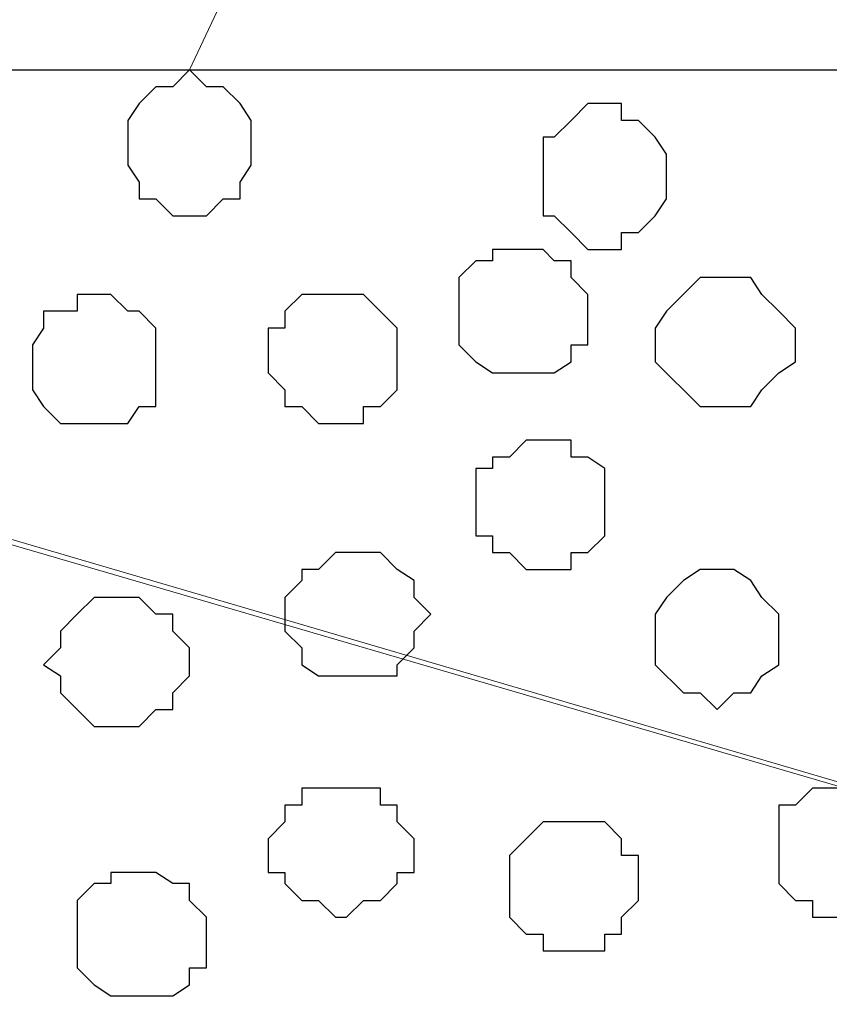
# Model space of a CAD drawing. Units: centimetres. Extents: x -8.8 to 8.5, y -11.7 to 13.4.
# Drawn here: x 0.1 to 0.4, y 3.1 to 3.5 of the extents above; entities that cross this region are included whole.
import ezdxf

# ---------------------------------------------------------------- set-up
doc = ezdxf.new("R2010")
doc.units = ezdxf.units.CM
doc.header["$MEASUREMENT"] = 0
doc.layers.add('Layer 1', color=7, linetype='Continuous')

msp = doc.modelspace()

# ---------------------------------------------------------------- linework, layer by layer
msp.add_line((-0.62724, 3.48333), (0.80151, 3.48333))
at = {"layer": 'Layer 1', "lineweight": 9}
msp.add_open_spline([(0.16228, 3.48333), (0.16228, 3.48333), (1.44498, 6.20536), (1.44498, 6.20536)], degree=3, dxfattribs=at)
for points, knots in [([(-0.42192, 3.45793), (-0.42192, 3.45793), (0.60254, 3.15736), (0.60254, 3.15736), (0.60254, 3.15736), (0.60254, 3.15736), (0.61948, 3.15101), (0.61948, 3.15101), (0.61948, 3.15101), (0.61948, 3.15101), (0.63853, 3.15101), (0.63853, 3.15101), (0.63853, 3.15101), (0.63853, 3.15101), (0.65546, 3.15736), (0.65546, 3.15736), (0.65546, 3.15736), (0.65546, 3.15736), (0.66816, 3.17006), (0.66816, 3.17006), (0.66816, 3.17006), (0.66816, 3.17006), (0.69779, 3.19334), (0.69779, 3.19334), (0.69779, 3.19334), (0.69779, 3.19334), (0.71684, 3.22933), (0.71684, 3.22933), (0.71684, 3.22933), (0.71684, 3.22933), (0.73378, 3.27166), (0.73378, 3.27166), (0.73378, 3.27166), (0.73378, 3.27166), (0.74648, 3.32034), (0.74648, 3.32034), (0.74648, 3.32034), (0.74648, 3.32034), (0.75918, 3.37326), (0.75918, 3.37326), (0.75918, 3.37326), (0.75918, 3.37326), (0.75918, 3.42829), (0.75918, 3.42829), (0.75918, 3.42829), (0.75918, 3.42829), (0.76553, 3.43464), (0.76553, 3.43464), (0.76553, 3.43464), (0.76553, 3.43464), (0.76553, 3.45793), (0.76553, 3.45793), (0.76553, 3.45793), (0.76553, 3.45793), (0.76976, 3.46428), (0.76976, 3.46428), (0.76976, 3.46428), (0.76976, 3.46428), (0.76976, 3.47063), (0.76976, 3.47063), (0.76976, 3.47063), (0.76976, 3.47063), (0.76553, 3.47698), (0.76553, 3.47698), (0.76553, 3.47698), (0.76553, 3.47698), (0.76553, 3.48333), (0.76553, 3.48333), (0.76553, 3.48333), (0.76553, 3.48333), (-0.33726, 3.48333), (-0.33726, 3.48333), (-0.33726, 3.48333), (-0.33726, 3.48333), (-0.42192, 3.45793), (-0.42192, 3.45793)], [0, 0, 0, 0, 0.052632, 0.052632, 0.052632, 0.052632, 0.105263, 0.105263, 0.105263, 0.105263, 0.157895, 0.157895, 0.157895, 0.157895, 0.210526, 0.210526, 0.210526, 0.210526, 0.263158, 0.263158, 0.263158, 0.263158, 0.315789, 0.315789, 0.315789, 0.315789, 0.368421, 0.368421, 0.368421, 0.368421, 0.421053, 0.421053, 0.421053, 0.421053, 0.473684, 0.473684, 0.473684, 0.473684, 0.526316, 0.526316, 0.526316, 0.526316, 0.578947, 0.578947, 0.578947, 0.578947, 0.631579, 0.631579, 0.631579, 0.631579, 0.684211, 0.684211, 0.684211, 0.684211, 0.736842, 0.736842, 0.736842, 0.736842, 0.789474, 0.789474, 0.789474, 0.789474, 0.842105, 0.842105, 0.842105, 0.842105, 0.894737, 0.894737, 0.894737, 0.894737, 0.947368, 0.947368, 0.947368, 0.947368, 1, 1, 1, 1]), ([(0.61948, 3.15101), (0.61948, 3.15101), (-0.40922, 2.85044), (-0.40922, 2.85044), (-0.40922, 2.85044), (-0.40922, 2.85044), (-0.42827, 2.84409), (-0.42827, 2.84409), (-0.42827, 2.84409), (-0.42827, 2.84409), (-0.44521, 2.85044), (-0.44521, 2.85044), (-0.44521, 2.85044), (-0.44521, 2.85044), (-0.45791, 2.85679), (-0.45791, 2.85679), (-0.45791, 2.85679), (-0.45791, 2.85679), (-0.47696, 2.86314), (-0.47696, 2.86314), (-0.47696, 2.86314), (-0.47696, 2.86314), (-0.50024, 2.89278), (-0.50024, 2.89278), (-0.50024, 2.89278), (-0.50024, 2.89278), (-0.52352, 2.93511), (-0.52352, 2.93511), (-0.52352, 2.93511), (-0.52352, 2.93511), (-0.54257, 2.97744), (-0.54257, 2.97744), (-0.54257, 2.97744), (-0.54257, 2.97744), (-0.55527, 3.03671), (-0.55527, 3.03671), (-0.55527, 3.03671), (-0.55527, 3.03671), (-0.56162, 3.09174), (-0.56162, 3.09174), (-0.56162, 3.09174), (-0.56162, 3.09174), (-0.56586, 3.15101), (-0.56586, 3.15101), (-0.56586, 3.15101), (-0.56586, 3.15101), (-0.56162, 3.21663), (-0.56162, 3.21663), (-0.56162, 3.21663), (-0.56162, 3.21663), (-0.55527, 3.27166), (-0.55527, 3.27166), (-0.55527, 3.27166), (-0.55527, 3.27166), (-0.54257, 3.32669), (-0.54257, 3.32669), (-0.54257, 3.32669), (-0.54257, 3.32669), (-0.52352, 3.37326), (-0.52352, 3.37326), (-0.52352, 3.37326), (-0.52352, 3.37326), (-0.50024, 3.41559), (-0.50024, 3.41559), (-0.50024, 3.41559), (-0.50024, 3.41559), (-0.47696, 3.44099), (-0.47696, 3.44099), (-0.47696, 3.44099), (-0.47696, 3.44099), (-0.45791, 3.45158), (-0.45791, 3.45158), (-0.45791, 3.45158), (-0.45791, 3.45158), (-0.44521, 3.45158), (-0.44521, 3.45158), (-0.44521, 3.45158), (-0.44521, 3.45158), (-0.42827, 3.45793), (-0.42827, 3.45793), (-0.42827, 3.45793), (-0.42827, 3.45793), (-0.40922, 3.45158), (-0.40922, 3.45158), (-0.40922, 3.45158), (-0.40922, 3.45158), (0.61948, 3.15101), (0.61948, 3.15101)], [0, 0, 0, 0, 0.045455, 0.045455, 0.045455, 0.045455, 0.090909, 0.090909, 0.090909, 0.090909, 0.136364, 0.136364, 0.136364, 0.136364, 0.181818, 0.181818, 0.181818, 0.181818, 0.227273, 0.227273, 0.227273, 0.227273, 0.272727, 0.272727, 0.272727, 0.272727, 0.318182, 0.318182, 0.318182, 0.318182, 0.363636, 0.363636, 0.363636, 0.363636, 0.409091, 0.409091, 0.409091, 0.409091, 0.454545, 0.454545, 0.454545, 0.454545, 0.5, 0.5, 0.5, 0.5, 0.545455, 0.545455, 0.545455, 0.545455, 0.590909, 0.590909, 0.590909, 0.590909, 0.636364, 0.636364, 0.636364, 0.636364, 0.681818, 0.681818, 0.681818, 0.681818, 0.727273, 0.727273, 0.727273, 0.727273, 0.772727, 0.772727, 0.772727, 0.772727, 0.818182, 0.818182, 0.818182, 0.818182, 0.863636, 0.863636, 0.863636, 0.863636, 0.909091, 0.909091, 0.909091, 0.909091, 0.954545, 0.954545, 0.954545, 0.954545, 1, 1, 1, 1]), ([(-0.42192, 2.84409), (-0.42192, 2.84409), (0.60254, 2.54353), (0.60254, 2.54353), (0.60254, 2.54353), (0.60254, 2.54353), (0.62583, 2.53718), (0.62583, 2.53718), (0.62583, 2.53718), (0.62583, 2.53718), (0.64488, 2.54353), (0.64488, 2.54353), (0.64488, 2.54353), (0.64488, 2.54353), (0.65546, 2.54988), (0.65546, 2.54988), (0.65546, 2.54988), (0.65546, 2.54988), (0.67451, 2.55411), (0.67451, 2.55411), (0.67451, 2.55411), (0.67451, 2.55411), (0.69779, 2.58586), (0.69779, 2.58586), (0.69779, 2.58586), (0.69779, 2.58586), (0.72319, 2.62184), (0.72319, 2.62184), (0.72319, 2.62184), (0.72319, 2.62184), (0.74013, 2.66841), (0.74013, 2.66841), (0.74013, 2.66841), (0.74013, 2.66841), (0.75283, 2.72344), (0.75283, 2.72344), (0.75283, 2.72344), (0.75283, 2.72344), (0.75918, 2.78483), (0.75918, 2.78483), (0.75918, 2.78483), (0.75918, 2.78483), (0.75918, 2.90971), (0.75918, 2.90971), (0.75918, 2.90971), (0.75918, 2.90971), (0.75283, 2.96474), (0.75283, 2.96474), (0.75283, 2.96474), (0.75283, 2.96474), (0.74013, 3.01978), (0.74013, 3.01978), (0.74013, 3.01978), (0.74013, 3.01978), (0.72319, 3.06634), (0.72319, 3.06634), (0.72319, 3.06634), (0.72319, 3.06634), (0.69779, 3.10233), (0.69779, 3.10233), (0.69779, 3.10233), (0.69779, 3.10233), (0.67451, 3.13408), (0.67451, 3.13408), (0.67451, 3.13408), (0.67451, 3.13408), (0.65546, 3.13831), (0.65546, 3.13831), (0.65546, 3.13831), (0.65546, 3.13831), (0.64488, 3.14466), (0.64488, 3.14466), (0.64488, 3.14466), (0.64488, 3.14466), (0.62583, 3.15101), (0.62583, 3.15101), (0.62583, 3.15101), (0.62583, 3.15101), (0.60254, 3.14466), (0.60254, 3.14466), (0.60254, 3.14466), (0.60254, 3.14466), (-0.42192, 2.84409), (-0.42192, 2.84409)], [0, 0, 0, 0, 0.047619, 0.047619, 0.047619, 0.047619, 0.095238, 0.095238, 0.095238, 0.095238, 0.142857, 0.142857, 0.142857, 0.142857, 0.190476, 0.190476, 0.190476, 0.190476, 0.238095, 0.238095, 0.238095, 0.238095, 0.285714, 0.285714, 0.285714, 0.285714, 0.333333, 0.333333, 0.333333, 0.333333, 0.380952, 0.380952, 0.380952, 0.380952, 0.428571, 0.428571, 0.428571, 0.428571, 0.47619, 0.47619, 0.47619, 0.47619, 0.52381, 0.52381, 0.52381, 0.52381, 0.571429, 0.571429, 0.571429, 0.571429, 0.619048, 0.619048, 0.619048, 0.619048, 0.666667, 0.666667, 0.666667, 0.666667, 0.714286, 0.714286, 0.714286, 0.714286, 0.761905, 0.761905, 0.761905, 0.761905, 0.809524, 0.809524, 0.809524, 0.809524, 0.857143, 0.857143, 0.857143, 0.857143, 0.904762, 0.904762, 0.904762, 0.904762, 0.952381, 0.952381, 0.952381, 0.952381, 1, 1, 1, 1])]:
    msp.add_open_spline(points, degree=3, knots=knots, dxfattribs=at)
at = {"layer": 'Layer 1', "color": 253}
for points, knots in [([(0.18556, 3.45158), (0.18556, 3.45158), (0.18556, 3.44734), (0.18556, 3.44734), (0.18556, 3.44734), (0.18556, 3.44734), (0.18133, 3.44099), (0.18133, 3.44099), (0.18133, 3.44099), (0.18133, 3.44099), (0.18133, 3.43464), (0.18133, 3.43464), (0.18133, 3.43464), (0.18133, 3.43464), (0.17498, 3.43464), (0.17498, 3.43464), (0.17498, 3.43464), (0.17498, 3.43464), (0.16863, 3.42829), (0.16863, 3.42829), (0.16863, 3.42829), (0.16863, 3.42829), (0.15593, 3.42829), (0.15593, 3.42829), (0.15593, 3.42829), (0.15593, 3.42829), (0.14958, 3.43464), (0.14958, 3.43464), (0.14958, 3.43464), (0.14958, 3.43464), (0.14323, 3.43464), (0.14323, 3.43464), (0.14323, 3.43464), (0.14323, 3.43464), (0.14323, 3.44099), (0.14323, 3.44099), (0.14323, 3.44099), (0.14323, 3.44099), (0.13899, 3.44734), (0.13899, 3.44734), (0.13899, 3.44734), (0.13899, 3.44734), (0.13899, 3.46428), (0.13899, 3.46428), (0.13899, 3.46428), (0.13899, 3.46428), (0.14323, 3.47063), (0.14323, 3.47063), (0.14323, 3.47063), (0.14323, 3.47063), (0.14958, 3.47698), (0.14958, 3.47698), (0.14958, 3.47698), (0.14958, 3.47698), (0.15593, 3.47698), (0.15593, 3.47698), (0.15593, 3.47698), (0.15593, 3.47698), (0.16228, 3.48333), (0.16228, 3.48333), (0.16228, 3.48333), (0.16228, 3.48333), (0.16863, 3.47698), (0.16863, 3.47698), (0.16863, 3.47698), (0.16863, 3.47698), (0.17498, 3.47698), (0.17498, 3.47698), (0.17498, 3.47698), (0.17498, 3.47698), (0.18133, 3.47063), (0.18133, 3.47063), (0.18133, 3.47063), (0.18133, 3.47063), (0.18556, 3.46428), (0.18556, 3.46428), (0.18556, 3.46428), (0.18556, 3.46428), (0.18556, 3.45158), (0.18556, 3.45158)], [0, 0, 0, 0, 0.05, 0.05, 0.05, 0.05, 0.1, 0.1, 0.1, 0.1, 0.15, 0.15, 0.15, 0.15, 0.2, 0.2, 0.2, 0.2, 0.25, 0.25, 0.25, 0.25, 0.3, 0.3, 0.3, 0.3, 0.35, 0.35, 0.35, 0.35, 0.4, 0.4, 0.4, 0.4, 0.45, 0.45, 0.45, 0.45, 0.5, 0.5, 0.5, 0.5, 0.55, 0.55, 0.55, 0.55, 0.6, 0.6, 0.6, 0.6, 0.65, 0.65, 0.65, 0.65, 0.7, 0.7, 0.7, 0.7, 0.75, 0.75, 0.75, 0.75, 0.8, 0.8, 0.8, 0.8, 0.85, 0.85, 0.85, 0.85, 0.9, 0.9, 0.9, 0.9, 0.95, 0.95, 0.95, 0.95, 1, 1, 1, 1]), ([(0.34219, 3.44734), (0.34219, 3.44734), (0.34219, 3.43464), (0.34219, 3.43464), (0.34219, 3.43464), (0.34219, 3.43464), (0.33796, 3.42829), (0.33796, 3.42829), (0.33796, 3.42829), (0.33796, 3.42829), (0.33161, 3.42194), (0.33161, 3.42194), (0.33161, 3.42194), (0.33161, 3.42194), (0.32526, 3.42194), (0.32526, 3.42194), (0.32526, 3.42194), (0.32526, 3.42194), (0.32526, 3.41559), (0.32526, 3.41559), (0.32526, 3.41559), (0.32526, 3.41559), (0.31256, 3.41559), (0.31256, 3.41559), (0.31256, 3.41559), (0.31256, 3.41559), (0.30621, 3.42194), (0.30621, 3.42194), (0.30621, 3.42194), (0.30621, 3.42194), (0.29986, 3.42829), (0.29986, 3.42829), (0.29986, 3.42829), (0.29986, 3.42829), (0.29563, 3.42829), (0.29563, 3.42829), (0.29563, 3.42829), (0.29563, 3.42829), (0.29563, 3.45793), (0.29563, 3.45793), (0.29563, 3.45793), (0.29563, 3.45793), (0.29986, 3.45793), (0.29986, 3.45793), (0.29986, 3.45793), (0.29986, 3.45793), (0.30621, 3.46428), (0.30621, 3.46428), (0.30621, 3.46428), (0.30621, 3.46428), (0.31256, 3.47063), (0.31256, 3.47063), (0.31256, 3.47063), (0.31256, 3.47063), (0.32526, 3.47063), (0.32526, 3.47063), (0.32526, 3.47063), (0.32526, 3.47063), (0.32526, 3.46428), (0.32526, 3.46428), (0.32526, 3.46428), (0.32526, 3.46428), (0.33161, 3.46428), (0.33161, 3.46428), (0.33161, 3.46428), (0.33161, 3.46428), (0.33796, 3.45793), (0.33796, 3.45793), (0.33796, 3.45793), (0.33796, 3.45793), (0.34219, 3.45158), (0.34219, 3.45158), (0.34219, 3.45158), (0.34219, 3.45158), (0.34219, 3.44734), (0.34219, 3.44734)], [0, 0, 0, 0, 0.052632, 0.052632, 0.052632, 0.052632, 0.105263, 0.105263, 0.105263, 0.105263, 0.157895, 0.157895, 0.157895, 0.157895, 0.210526, 0.210526, 0.210526, 0.210526, 0.263158, 0.263158, 0.263158, 0.263158, 0.315789, 0.315789, 0.315789, 0.315789, 0.368421, 0.368421, 0.368421, 0.368421, 0.421053, 0.421053, 0.421053, 0.421053, 0.473684, 0.473684, 0.473684, 0.473684, 0.526316, 0.526316, 0.526316, 0.526316, 0.578947, 0.578947, 0.578947, 0.578947, 0.631579, 0.631579, 0.631579, 0.631579, 0.684211, 0.684211, 0.684211, 0.684211, 0.736842, 0.736842, 0.736842, 0.736842, 0.789474, 0.789474, 0.789474, 0.789474, 0.842105, 0.842105, 0.842105, 0.842105, 0.894737, 0.894737, 0.894737, 0.894737, 0.947368, 0.947368, 0.947368, 0.947368, 1, 1, 1, 1]), ([(0.14958, 3.37326), (0.14958, 3.37326), (0.14958, 3.35633), (0.14958, 3.35633), (0.14958, 3.35633), (0.14958, 3.35633), (0.14323, 3.35633), (0.14323, 3.35633), (0.14323, 3.35633), (0.14323, 3.35633), (0.13899, 3.34998), (0.13899, 3.34998), (0.13899, 3.34998), (0.13899, 3.34998), (0.11359, 3.34998), (0.11359, 3.34998), (0.11359, 3.34998), (0.11359, 3.34998), (0.10724, 3.35633), (0.10724, 3.35633), (0.10724, 3.35633), (0.10724, 3.35633), (0.10301, 3.36268), (0.10301, 3.36268), (0.10301, 3.36268), (0.10301, 3.36268), (0.10301, 3.37961), (0.10301, 3.37961), (0.10301, 3.37961), (0.10301, 3.37961), (0.10724, 3.38596), (0.10724, 3.38596), (0.10724, 3.38596), (0.10724, 3.38596), (0.10724, 3.39231), (0.10724, 3.39231), (0.10724, 3.39231), (0.10724, 3.39231), (0.11994, 3.39231), (0.11994, 3.39231), (0.11994, 3.39231), (0.11994, 3.39231), (0.11994, 3.39866), (0.11994, 3.39866), (0.11994, 3.39866), (0.11994, 3.39866), (0.13264, 3.39866), (0.13264, 3.39866), (0.13264, 3.39866), (0.13264, 3.39866), (0.13899, 3.39231), (0.13899, 3.39231), (0.13899, 3.39231), (0.13899, 3.39231), (0.14323, 3.39231), (0.14323, 3.39231), (0.14323, 3.39231), (0.14323, 3.39231), (0.14958, 3.38596), (0.14958, 3.38596), (0.14958, 3.38596), (0.14958, 3.38596), (0.14958, 3.37326), (0.14958, 3.37326)], [0, 0, 0, 0, 0.0625, 0.0625, 0.0625, 0.0625, 0.125, 0.125, 0.125, 0.125, 0.1875, 0.1875, 0.1875, 0.1875, 0.25, 0.25, 0.25, 0.25, 0.3125, 0.3125, 0.3125, 0.3125, 0.375, 0.375, 0.375, 0.375, 0.4375, 0.4375, 0.4375, 0.4375, 0.5, 0.5, 0.5, 0.5, 0.5625, 0.5625, 0.5625, 0.5625, 0.625, 0.625, 0.625, 0.625, 0.6875, 0.6875, 0.6875, 0.6875, 0.75, 0.75, 0.75, 0.75, 0.8125, 0.8125, 0.8125, 0.8125, 0.875, 0.875, 0.875, 0.875, 0.9375, 0.9375, 0.9375, 0.9375, 1, 1, 1, 1]), ([(0.24059, 3.37326), (0.24059, 3.37326), (0.24059, 3.36268), (0.24059, 3.36268), (0.24059, 3.36268), (0.24059, 3.36268), (0.23424, 3.35633), (0.23424, 3.35633), (0.23424, 3.35633), (0.23424, 3.35633), (0.22789, 3.35633), (0.22789, 3.35633), (0.22789, 3.35633), (0.22789, 3.35633), (0.22789, 3.34998), (0.22789, 3.34998), (0.22789, 3.34998), (0.22789, 3.34998), (0.21096, 3.34998), (0.21096, 3.34998), (0.21096, 3.34998), (0.21096, 3.34998), (0.20461, 3.35633), (0.20461, 3.35633), (0.20461, 3.35633), (0.20461, 3.35633), (0.19826, 3.35633), (0.19826, 3.35633), (0.19826, 3.35633), (0.19826, 3.35633), (0.19826, 3.36268), (0.19826, 3.36268), (0.19826, 3.36268), (0.19826, 3.36268), (0.19191, 3.36903), (0.19191, 3.36903), (0.19191, 3.36903), (0.19191, 3.36903), (0.19191, 3.38596), (0.19191, 3.38596), (0.19191, 3.38596), (0.19191, 3.38596), (0.19826, 3.38596), (0.19826, 3.38596), (0.19826, 3.38596), (0.19826, 3.38596), (0.19826, 3.39231), (0.19826, 3.39231), (0.19826, 3.39231), (0.19826, 3.39231), (0.20461, 3.39866), (0.20461, 3.39866), (0.20461, 3.39866), (0.20461, 3.39866), (0.22789, 3.39866), (0.22789, 3.39866), (0.22789, 3.39866), (0.22789, 3.39866), (0.24059, 3.38596), (0.24059, 3.38596), (0.24059, 3.38596), (0.24059, 3.38596), (0.24059, 3.37326), (0.24059, 3.37326)], [0, 0, 0, 0, 0.0625, 0.0625, 0.0625, 0.0625, 0.125, 0.125, 0.125, 0.125, 0.1875, 0.1875, 0.1875, 0.1875, 0.25, 0.25, 0.25, 0.25, 0.3125, 0.3125, 0.3125, 0.3125, 0.375, 0.375, 0.375, 0.375, 0.4375, 0.4375, 0.4375, 0.4375, 0.5, 0.5, 0.5, 0.5, 0.5625, 0.5625, 0.5625, 0.5625, 0.625, 0.625, 0.625, 0.625, 0.6875, 0.6875, 0.6875, 0.6875, 0.75, 0.75, 0.75, 0.75, 0.8125, 0.8125, 0.8125, 0.8125, 0.875, 0.875, 0.875, 0.875, 0.9375, 0.9375, 0.9375, 0.9375, 1, 1, 1, 1]), ([(0.31891, 3.32034), (0.31891, 3.32034), (0.31891, 3.30764), (0.31891, 3.30764), (0.31891, 3.30764), (0.31891, 3.30764), (0.31256, 3.30129), (0.31256, 3.30129), (0.31256, 3.30129), (0.31256, 3.30129), (0.30621, 3.30129), (0.30621, 3.30129), (0.30621, 3.30129), (0.30621, 3.30129), (0.30621, 3.29494), (0.30621, 3.29494), (0.30621, 3.29494), (0.30621, 3.29494), (0.28928, 3.29494), (0.28928, 3.29494), (0.28928, 3.29494), (0.28928, 3.29494), (0.28293, 3.30129), (0.28293, 3.30129), (0.28293, 3.30129), (0.28293, 3.30129), (0.27658, 3.30129), (0.27658, 3.30129), (0.27658, 3.30129), (0.27658, 3.30129), (0.27658, 3.30764), (0.27658, 3.30764), (0.27658, 3.30764), (0.27658, 3.30764), (0.27023, 3.30764), (0.27023, 3.30764), (0.27023, 3.30764), (0.27023, 3.30764), (0.27023, 3.33304), (0.27023, 3.33304), (0.27023, 3.33304), (0.27023, 3.33304), (0.27658, 3.33304), (0.27658, 3.33304), (0.27658, 3.33304), (0.27658, 3.33304), (0.27658, 3.33728), (0.27658, 3.33728), (0.27658, 3.33728), (0.27658, 3.33728), (0.28293, 3.33728), (0.28293, 3.33728), (0.28293, 3.33728), (0.28293, 3.33728), (0.28928, 3.34363), (0.28928, 3.34363), (0.28928, 3.34363), (0.28928, 3.34363), (0.30621, 3.34363), (0.30621, 3.34363), (0.30621, 3.34363), (0.30621, 3.34363), (0.30621, 3.33728), (0.30621, 3.33728), (0.30621, 3.33728), (0.30621, 3.33728), (0.31256, 3.33728), (0.31256, 3.33728), (0.31256, 3.33728), (0.31256, 3.33728), (0.31891, 3.33304), (0.31891, 3.33304), (0.31891, 3.33304), (0.31891, 3.33304), (0.31891, 3.32034), (0.31891, 3.32034)], [0, 0, 0, 0, 0.052632, 0.052632, 0.052632, 0.052632, 0.105263, 0.105263, 0.105263, 0.105263, 0.157895, 0.157895, 0.157895, 0.157895, 0.210526, 0.210526, 0.210526, 0.210526, 0.263158, 0.263158, 0.263158, 0.263158, 0.315789, 0.315789, 0.315789, 0.315789, 0.368421, 0.368421, 0.368421, 0.368421, 0.421053, 0.421053, 0.421053, 0.421053, 0.473684, 0.473684, 0.473684, 0.473684, 0.526316, 0.526316, 0.526316, 0.526316, 0.578947, 0.578947, 0.578947, 0.578947, 0.631579, 0.631579, 0.631579, 0.631579, 0.684211, 0.684211, 0.684211, 0.684211, 0.736842, 0.736842, 0.736842, 0.736842, 0.789474, 0.789474, 0.789474, 0.789474, 0.842105, 0.842105, 0.842105, 0.842105, 0.894737, 0.894737, 0.894737, 0.894737, 0.947368, 0.947368, 0.947368, 0.947368, 1, 1, 1, 1]), ([(0.25329, 3.27801), (0.25329, 3.27801), (0.24694, 3.27166), (0.24694, 3.27166), (0.24694, 3.27166), (0.24694, 3.27166), (0.24694, 3.26531), (0.24694, 3.26531), (0.24694, 3.26531), (0.24694, 3.26531), (0.24059, 3.25896), (0.24059, 3.25896), (0.24059, 3.25896), (0.24059, 3.25896), (0.24059, 3.25473), (0.24059, 3.25473), (0.24059, 3.25473), (0.24059, 3.25473), (0.21096, 3.25473), (0.21096, 3.25473), (0.21096, 3.25473), (0.21096, 3.25473), (0.20461, 3.25896), (0.20461, 3.25896), (0.20461, 3.25896), (0.20461, 3.25896), (0.20461, 3.26531), (0.20461, 3.26531), (0.20461, 3.26531), (0.20461, 3.26531), (0.19826, 3.27166), (0.19826, 3.27166), (0.19826, 3.27166), (0.19826, 3.27166), (0.19826, 3.28436), (0.19826, 3.28436), (0.19826, 3.28436), (0.19826, 3.28436), (0.20461, 3.29071), (0.20461, 3.29071), (0.20461, 3.29071), (0.20461, 3.29071), (0.20461, 3.29494), (0.20461, 3.29494), (0.20461, 3.29494), (0.20461, 3.29494), (0.21096, 3.29494), (0.21096, 3.29494), (0.21096, 3.29494), (0.21096, 3.29494), (0.21731, 3.30129), (0.21731, 3.30129), (0.21731, 3.30129), (0.21731, 3.30129), (0.23424, 3.30129), (0.23424, 3.30129), (0.23424, 3.30129), (0.23424, 3.30129), (0.24059, 3.29494), (0.24059, 3.29494), (0.24059, 3.29494), (0.24059, 3.29494), (0.24694, 3.29071), (0.24694, 3.29071), (0.24694, 3.29071), (0.24694, 3.29071), (0.24694, 3.28436), (0.24694, 3.28436), (0.24694, 3.28436), (0.24694, 3.28436), (0.25329, 3.27801), (0.25329, 3.27801)], [0, 0, 0, 0, 0.055556, 0.055556, 0.055556, 0.055556, 0.111111, 0.111111, 0.111111, 0.111111, 0.166667, 0.166667, 0.166667, 0.166667, 0.222222, 0.222222, 0.222222, 0.222222, 0.277778, 0.277778, 0.277778, 0.277778, 0.333333, 0.333333, 0.333333, 0.333333, 0.388889, 0.388889, 0.388889, 0.388889, 0.444444, 0.444444, 0.444444, 0.444444, 0.5, 0.5, 0.5, 0.5, 0.555556, 0.555556, 0.555556, 0.555556, 0.611111, 0.611111, 0.611111, 0.611111, 0.666667, 0.666667, 0.666667, 0.666667, 0.722222, 0.722222, 0.722222, 0.722222, 0.777778, 0.777778, 0.777778, 0.777778, 0.833333, 0.833333, 0.833333, 0.833333, 0.888889, 0.888889, 0.888889, 0.888889, 0.944444, 0.944444, 0.944444, 0.944444, 1, 1, 1, 1]), ([(0.38453, 3.27166), (0.38453, 3.27166), (0.38453, 3.25896), (0.38453, 3.25896), (0.38453, 3.25896), (0.38453, 3.25896), (0.37818, 3.25473), (0.37818, 3.25473), (0.37818, 3.25473), (0.37818, 3.25473), (0.37394, 3.24838), (0.37394, 3.24838), (0.37394, 3.24838), (0.37394, 3.24838), (0.36759, 3.24838), (0.36759, 3.24838), (0.36759, 3.24838), (0.36759, 3.24838), (0.36124, 3.24203), (0.36124, 3.24203), (0.36124, 3.24203), (0.36124, 3.24203), (0.35489, 3.24838), (0.35489, 3.24838), (0.35489, 3.24838), (0.35489, 3.24838), (0.34854, 3.24838), (0.34854, 3.24838), (0.34854, 3.24838), (0.34854, 3.24838), (0.33796, 3.25896), (0.33796, 3.25896), (0.33796, 3.25896), (0.33796, 3.25896), (0.33796, 3.27801), (0.33796, 3.27801), (0.33796, 3.27801), (0.33796, 3.27801), (0.34219, 3.28436), (0.34219, 3.28436), (0.34219, 3.28436), (0.34219, 3.28436), (0.34854, 3.29071), (0.34854, 3.29071), (0.34854, 3.29071), (0.34854, 3.29071), (0.35489, 3.29494), (0.35489, 3.29494), (0.35489, 3.29494), (0.35489, 3.29494), (0.36759, 3.29494), (0.36759, 3.29494), (0.36759, 3.29494), (0.36759, 3.29494), (0.37394, 3.29071), (0.37394, 3.29071), (0.37394, 3.29071), (0.37394, 3.29071), (0.37818, 3.28436), (0.37818, 3.28436), (0.37818, 3.28436), (0.37818, 3.28436), (0.38453, 3.27801), (0.38453, 3.27801), (0.38453, 3.27801), (0.38453, 3.27801), (0.38453, 3.27166), (0.38453, 3.27166)], [0, 0, 0, 0, 0.058824, 0.058824, 0.058824, 0.058824, 0.117647, 0.117647, 0.117647, 0.117647, 0.176471, 0.176471, 0.176471, 0.176471, 0.235294, 0.235294, 0.235294, 0.235294, 0.294118, 0.294118, 0.294118, 0.294118, 0.352941, 0.352941, 0.352941, 0.352941, 0.411765, 0.411765, 0.411765, 0.411765, 0.470588, 0.470588, 0.470588, 0.470588, 0.529412, 0.529412, 0.529412, 0.529412, 0.588235, 0.588235, 0.588235, 0.588235, 0.647059, 0.647059, 0.647059, 0.647059, 0.705882, 0.705882, 0.705882, 0.705882, 0.764706, 0.764706, 0.764706, 0.764706, 0.823529, 0.823529, 0.823529, 0.823529, 0.882353, 0.882353, 0.882353, 0.882353, 0.941176, 0.941176, 0.941176, 0.941176, 1, 1, 1, 1]), ([(0.16228, 3.25896), (0.16228, 3.25896), (0.16228, 3.25473), (0.16228, 3.25473), (0.16228, 3.25473), (0.16228, 3.25473), (0.15593, 3.24838), (0.15593, 3.24838), (0.15593, 3.24838), (0.15593, 3.24838), (0.15593, 3.24203), (0.15593, 3.24203), (0.15593, 3.24203), (0.15593, 3.24203), (0.14958, 3.24203), (0.14958, 3.24203), (0.14958, 3.24203), (0.14958, 3.24203), (0.14323, 3.23568), (0.14323, 3.23568), (0.14323, 3.23568), (0.14323, 3.23568), (0.12629, 3.23568), (0.12629, 3.23568), (0.12629, 3.23568), (0.12629, 3.23568), (0.11994, 3.24203), (0.11994, 3.24203), (0.11994, 3.24203), (0.11994, 3.24203), (0.11359, 3.24838), (0.11359, 3.24838), (0.11359, 3.24838), (0.11359, 3.24838), (0.11359, 3.25473), (0.11359, 3.25473), (0.11359, 3.25473), (0.11359, 3.25473), (0.10724, 3.25896), (0.10724, 3.25896), (0.10724, 3.25896), (0.10724, 3.25896), (0.11359, 3.26531), (0.11359, 3.26531), (0.11359, 3.26531), (0.11359, 3.26531), (0.11359, 3.27166), (0.11359, 3.27166), (0.11359, 3.27166), (0.11359, 3.27166), (0.11994, 3.27801), (0.11994, 3.27801), (0.11994, 3.27801), (0.11994, 3.27801), (0.12629, 3.28436), (0.12629, 3.28436), (0.12629, 3.28436), (0.12629, 3.28436), (0.14323, 3.28436), (0.14323, 3.28436), (0.14323, 3.28436), (0.14323, 3.28436), (0.14958, 3.27801), (0.14958, 3.27801), (0.14958, 3.27801), (0.14958, 3.27801), (0.15593, 3.27801), (0.15593, 3.27801), (0.15593, 3.27801), (0.15593, 3.27801), (0.15593, 3.27166), (0.15593, 3.27166), (0.15593, 3.27166), (0.15593, 3.27166), (0.16228, 3.26531), (0.16228, 3.26531), (0.16228, 3.26531), (0.16228, 3.26531), (0.16228, 3.25896), (0.16228, 3.25896)], [0, 0, 0, 0, 0.05, 0.05, 0.05, 0.05, 0.1, 0.1, 0.1, 0.1, 0.15, 0.15, 0.15, 0.15, 0.2, 0.2, 0.2, 0.2, 0.25, 0.25, 0.25, 0.25, 0.3, 0.3, 0.3, 0.3, 0.35, 0.35, 0.35, 0.35, 0.4, 0.4, 0.4, 0.4, 0.45, 0.45, 0.45, 0.45, 0.5, 0.5, 0.5, 0.5, 0.55, 0.55, 0.55, 0.55, 0.6, 0.6, 0.6, 0.6, 0.65, 0.65, 0.65, 0.65, 0.7, 0.7, 0.7, 0.7, 0.75, 0.75, 0.75, 0.75, 0.8, 0.8, 0.8, 0.8, 0.85, 0.85, 0.85, 0.85, 0.9, 0.9, 0.9, 0.9, 0.95, 0.95, 0.95, 0.95, 1, 1, 1, 1]), ([(0.24694, 3.18699), (0.24694, 3.18699), (0.24694, 3.18064), (0.24694, 3.18064), (0.24694, 3.18064), (0.24694, 3.18064), (0.24059, 3.18064), (0.24059, 3.18064), (0.24059, 3.18064), (0.24059, 3.18064), (0.24059, 3.17641), (0.24059, 3.17641), (0.24059, 3.17641), (0.24059, 3.17641), (0.23424, 3.17006), (0.23424, 3.17006), (0.23424, 3.17006), (0.23424, 3.17006), (0.22789, 3.17006), (0.22789, 3.17006), (0.22789, 3.17006), (0.22789, 3.17006), (0.22154, 3.16371), (0.22154, 3.16371), (0.22154, 3.16371), (0.22154, 3.16371), (0.21731, 3.16371), (0.21731, 3.16371), (0.21731, 3.16371), (0.21731, 3.16371), (0.21096, 3.17006), (0.21096, 3.17006), (0.21096, 3.17006), (0.21096, 3.17006), (0.20461, 3.17006), (0.20461, 3.17006), (0.20461, 3.17006), (0.20461, 3.17006), (0.19826, 3.17641), (0.19826, 3.17641), (0.19826, 3.17641), (0.19826, 3.17641), (0.19826, 3.18064), (0.19826, 3.18064), (0.19826, 3.18064), (0.19826, 3.18064), (0.19191, 3.18064), (0.19191, 3.18064), (0.19191, 3.18064), (0.19191, 3.18064), (0.19191, 3.19334), (0.19191, 3.19334), (0.19191, 3.19334), (0.19191, 3.19334), (0.19826, 3.19969), (0.19826, 3.19969), (0.19826, 3.19969), (0.19826, 3.19969), (0.19826, 3.20604), (0.19826, 3.20604), (0.19826, 3.20604), (0.19826, 3.20604), (0.20461, 3.20604), (0.20461, 3.20604), (0.20461, 3.20604), (0.20461, 3.20604), (0.20461, 3.21239), (0.20461, 3.21239), (0.20461, 3.21239), (0.20461, 3.21239), (0.23424, 3.21239), (0.23424, 3.21239), (0.23424, 3.21239), (0.23424, 3.21239), (0.23424, 3.20604), (0.23424, 3.20604), (0.23424, 3.20604), (0.23424, 3.20604), (0.24059, 3.20604), (0.24059, 3.20604), (0.24059, 3.20604), (0.24059, 3.20604), (0.24059, 3.19969), (0.24059, 3.19969), (0.24059, 3.19969), (0.24059, 3.19969), (0.24694, 3.19334), (0.24694, 3.19334), (0.24694, 3.19334), (0.24694, 3.19334), (0.24694, 3.18699), (0.24694, 3.18699)], [0, 0, 0, 0, 0.043478, 0.043478, 0.043478, 0.043478, 0.086957, 0.086957, 0.086957, 0.086957, 0.130435, 0.130435, 0.130435, 0.130435, 0.173913, 0.173913, 0.173913, 0.173913, 0.217391, 0.217391, 0.217391, 0.217391, 0.26087, 0.26087, 0.26087, 0.26087, 0.304348, 0.304348, 0.304348, 0.304348, 0.347826, 0.347826, 0.347826, 0.347826, 0.391304, 0.391304, 0.391304, 0.391304, 0.434783, 0.434783, 0.434783, 0.434783, 0.478261, 0.478261, 0.478261, 0.478261, 0.521739, 0.521739, 0.521739, 0.521739, 0.565217, 0.565217, 0.565217, 0.565217, 0.608696, 0.608696, 0.608696, 0.608696, 0.652174, 0.652174, 0.652174, 0.652174, 0.695652, 0.695652, 0.695652, 0.695652, 0.73913, 0.73913, 0.73913, 0.73913, 0.782609, 0.782609, 0.782609, 0.782609, 0.826087, 0.826087, 0.826087, 0.826087, 0.869565, 0.869565, 0.869565, 0.869565, 0.913043, 0.913043, 0.913043, 0.913043, 0.956522, 0.956522, 0.956522, 0.956522, 1, 1, 1, 1]), ([(0.43321, 3.18699), (0.43321, 3.18699), (0.43321, 3.18064), (0.43321, 3.18064), (0.43321, 3.18064), (0.43321, 3.18064), (0.42686, 3.17641), (0.42686, 3.17641), (0.42686, 3.17641), (0.42686, 3.17641), (0.42686, 3.17006), (0.42686, 3.17006), (0.42686, 3.17006), (0.42686, 3.17006), (0.42051, 3.17006), (0.42051, 3.17006), (0.42051, 3.17006), (0.42051, 3.17006), (0.41628, 3.16371), (0.41628, 3.16371), (0.41628, 3.16371), (0.41628, 3.16371), (0.39723, 3.16371), (0.39723, 3.16371), (0.39723, 3.16371), (0.39723, 3.16371), (0.39723, 3.17006), (0.39723, 3.17006), (0.39723, 3.17006), (0.39723, 3.17006), (0.39088, 3.17006), (0.39088, 3.17006), (0.39088, 3.17006), (0.39088, 3.17006), (0.38453, 3.17641), (0.38453, 3.17641), (0.38453, 3.17641), (0.38453, 3.17641), (0.38453, 3.20604), (0.38453, 3.20604), (0.38453, 3.20604), (0.38453, 3.20604), (0.39088, 3.20604), (0.39088, 3.20604), (0.39088, 3.20604), (0.39088, 3.20604), (0.39723, 3.21239), (0.39723, 3.21239), (0.39723, 3.21239), (0.39723, 3.21239), (0.42051, 3.21239), (0.42051, 3.21239), (0.42051, 3.21239), (0.42051, 3.21239), (0.43321, 3.19969), (0.43321, 3.19969), (0.43321, 3.19969), (0.43321, 3.19969), (0.43321, 3.18699), (0.43321, 3.18699)], [0, 0, 0, 0, 0.066667, 0.066667, 0.066667, 0.066667, 0.133333, 0.133333, 0.133333, 0.133333, 0.2, 0.2, 0.2, 0.2, 0.266667, 0.266667, 0.266667, 0.266667, 0.333333, 0.333333, 0.333333, 0.333333, 0.4, 0.4, 0.4, 0.4, 0.466667, 0.466667, 0.466667, 0.466667, 0.533333, 0.533333, 0.533333, 0.533333, 0.6, 0.6, 0.6, 0.6, 0.666667, 0.666667, 0.666667, 0.666667, 0.733333, 0.733333, 0.733333, 0.733333, 0.8, 0.8, 0.8, 0.8, 0.866667, 0.866667, 0.866667, 0.866667, 0.933333, 0.933333, 0.933333, 0.933333, 1, 1, 1, 1]), ([(0.16863, 3.15736), (0.16863, 3.15736), (0.16863, 3.14466), (0.16863, 3.14466), (0.16863, 3.14466), (0.16863, 3.14466), (0.16228, 3.14466), (0.16228, 3.14466), (0.16228, 3.14466), (0.16228, 3.14466), (0.16228, 3.13831), (0.16228, 3.13831), (0.16228, 3.13831), (0.16228, 3.13831), (0.15593, 3.13408), (0.15593, 3.13408), (0.15593, 3.13408), (0.15593, 3.13408), (0.13264, 3.13408), (0.13264, 3.13408), (0.13264, 3.13408), (0.13264, 3.13408), (0.12629, 3.13831), (0.12629, 3.13831), (0.12629, 3.13831), (0.12629, 3.13831), (0.11994, 3.14466), (0.11994, 3.14466), (0.11994, 3.14466), (0.11994, 3.14466), (0.11994, 3.17006), (0.11994, 3.17006), (0.11994, 3.17006), (0.11994, 3.17006), (0.12629, 3.17641), (0.12629, 3.17641), (0.12629, 3.17641), (0.12629, 3.17641), (0.13264, 3.17641), (0.13264, 3.17641), (0.13264, 3.17641), (0.13264, 3.17641), (0.13264, 3.18064), (0.13264, 3.18064), (0.13264, 3.18064), (0.13264, 3.18064), (0.14958, 3.18064), (0.14958, 3.18064), (0.14958, 3.18064), (0.14958, 3.18064), (0.15593, 3.17641), (0.15593, 3.17641), (0.15593, 3.17641), (0.15593, 3.17641), (0.16228, 3.17641), (0.16228, 3.17641), (0.16228, 3.17641), (0.16228, 3.17641), (0.16228, 3.17006), (0.16228, 3.17006), (0.16228, 3.17006), (0.16228, 3.17006), (0.16863, 3.16371), (0.16863, 3.16371), (0.16863, 3.16371), (0.16863, 3.16371), (0.16863, 3.15736), (0.16863, 3.15736)], [0, 0, 0, 0, 0.058824, 0.058824, 0.058824, 0.058824, 0.117647, 0.117647, 0.117647, 0.117647, 0.176471, 0.176471, 0.176471, 0.176471, 0.235294, 0.235294, 0.235294, 0.235294, 0.294118, 0.294118, 0.294118, 0.294118, 0.352941, 0.352941, 0.352941, 0.352941, 0.411765, 0.411765, 0.411765, 0.411765, 0.470588, 0.470588, 0.470588, 0.470588, 0.529412, 0.529412, 0.529412, 0.529412, 0.588235, 0.588235, 0.588235, 0.588235, 0.647059, 0.647059, 0.647059, 0.647059, 0.705882, 0.705882, 0.705882, 0.705882, 0.764706, 0.764706, 0.764706, 0.764706, 0.823529, 0.823529, 0.823529, 0.823529, 0.882353, 0.882353, 0.882353, 0.882353, 0.941176, 0.941176, 0.941176, 0.941176, 1, 1, 1, 1])]:
    msp.add_open_spline(points, degree=3, knots=knots, dxfattribs=at)
at = {"layer": 'Layer 1', "color": 8}
msp.add_open_spline([(0.31256, 3.39231), (0.31256, 3.39231), (0.31256, 3.37961), (0.31256, 3.37961), (0.31256, 3.37961), (0.31256, 3.37961), (0.30621, 3.37961), (0.30621, 3.37961), (0.30621, 3.37961), (0.30621, 3.37961), (0.30621, 3.37326), (0.30621, 3.37326), (0.30621, 3.37326), (0.30621, 3.37326), (0.29986, 3.36903), (0.29986, 3.36903), (0.29986, 3.36903), (0.29986, 3.36903), (0.27658, 3.36903), (0.27658, 3.36903), (0.27658, 3.36903), (0.27658, 3.36903), (0.27023, 3.37326), (0.27023, 3.37326), (0.27023, 3.37326), (0.27023, 3.37326), (0.26388, 3.37961), (0.26388, 3.37961), (0.26388, 3.37961), (0.26388, 3.37961), (0.26388, 3.40501), (0.26388, 3.40501), (0.26388, 3.40501), (0.26388, 3.40501), (0.27023, 3.41136), (0.27023, 3.41136), (0.27023, 3.41136), (0.27023, 3.41136), (0.27658, 3.41136), (0.27658, 3.41136), (0.27658, 3.41136), (0.27658, 3.41136), (0.27658, 3.41559), (0.27658, 3.41559), (0.27658, 3.41559), (0.27658, 3.41559), (0.29563, 3.41559), (0.29563, 3.41559), (0.29563, 3.41559), (0.29563, 3.41559), (0.29986, 3.41136), (0.29986, 3.41136), (0.29986, 3.41136), (0.29986, 3.41136), (0.30621, 3.41136), (0.30621, 3.41136), (0.30621, 3.41136), (0.30621, 3.41136), (0.30621, 3.40501), (0.30621, 3.40501), (0.30621, 3.40501), (0.30621, 3.40501), (0.31256, 3.39866), (0.31256, 3.39866), (0.31256, 3.39866), (0.31256, 3.39866), (0.31256, 3.39231), (0.31256, 3.39231)], degree=3, knots=[0, 0, 0, 0, 0.058824, 0.058824, 0.058824, 0.058824, 0.117647, 0.117647, 0.117647, 0.117647, 0.176471, 0.176471, 0.176471, 0.176471, 0.235294, 0.235294, 0.235294, 0.235294, 0.294118, 0.294118, 0.294118, 0.294118, 0.352941, 0.352941, 0.352941, 0.352941, 0.411765, 0.411765, 0.411765, 0.411765, 0.470588, 0.470588, 0.470588, 0.470588, 0.529412, 0.529412, 0.529412, 0.529412, 0.588235, 0.588235, 0.588235, 0.588235, 0.647059, 0.647059, 0.647059, 0.647059, 0.705882, 0.705882, 0.705882, 0.705882, 0.764706, 0.764706, 0.764706, 0.764706, 0.823529, 0.823529, 0.823529, 0.823529, 0.882353, 0.882353, 0.882353, 0.882353, 0.941176, 0.941176, 0.941176, 0.941176, 1, 1, 1, 1], dxfattribs=at)
at = {"layer": 'Layer 1', "color": 251}
for points, knots in [([(0.39088, 3.37961), (0.39088, 3.37961), (0.39088, 3.37326), (0.39088, 3.37326), (0.39088, 3.37326), (0.39088, 3.37326), (0.38453, 3.36903), (0.38453, 3.36903), (0.38453, 3.36903), (0.38453, 3.36903), (0.37818, 3.36268), (0.37818, 3.36268), (0.37818, 3.36268), (0.37818, 3.36268), (0.37394, 3.35633), (0.37394, 3.35633), (0.37394, 3.35633), (0.37394, 3.35633), (0.35489, 3.35633), (0.35489, 3.35633), (0.35489, 3.35633), (0.35489, 3.35633), (0.33796, 3.37326), (0.33796, 3.37326), (0.33796, 3.37326), (0.33796, 3.37326), (0.33796, 3.38596), (0.33796, 3.38596), (0.33796, 3.38596), (0.33796, 3.38596), (0.34219, 3.39231), (0.34219, 3.39231), (0.34219, 3.39231), (0.34219, 3.39231), (0.35489, 3.40501), (0.35489, 3.40501), (0.35489, 3.40501), (0.35489, 3.40501), (0.37394, 3.40501), (0.37394, 3.40501), (0.37394, 3.40501), (0.37394, 3.40501), (0.37818, 3.39866), (0.37818, 3.39866), (0.37818, 3.39866), (0.37818, 3.39866), (0.38453, 3.39231), (0.38453, 3.39231), (0.38453, 3.39231), (0.38453, 3.39231), (0.39088, 3.38596), (0.39088, 3.38596), (0.39088, 3.38596), (0.39088, 3.38596), (0.39088, 3.37961), (0.39088, 3.37961)], [0, 0, 0, 0, 0.071429, 0.071429, 0.071429, 0.071429, 0.142857, 0.142857, 0.142857, 0.142857, 0.214286, 0.214286, 0.214286, 0.214286, 0.285714, 0.285714, 0.285714, 0.285714, 0.357143, 0.357143, 0.357143, 0.357143, 0.428571, 0.428571, 0.428571, 0.428571, 0.5, 0.5, 0.5, 0.5, 0.571429, 0.571429, 0.571429, 0.571429, 0.642857, 0.642857, 0.642857, 0.642857, 0.714286, 0.714286, 0.714286, 0.714286, 0.785714, 0.785714, 0.785714, 0.785714, 0.857143, 0.857143, 0.857143, 0.857143, 0.928571, 0.928571, 0.928571, 0.928571, 1, 1, 1, 1]), ([(0.33161, 3.17641), (0.33161, 3.17641), (0.33161, 3.17006), (0.33161, 3.17006), (0.33161, 3.17006), (0.33161, 3.17006), (0.32526, 3.16371), (0.32526, 3.16371), (0.32526, 3.16371), (0.32526, 3.16371), (0.32526, 3.15736), (0.32526, 3.15736), (0.32526, 3.15736), (0.32526, 3.15736), (0.31891, 3.15736), (0.31891, 3.15736), (0.31891, 3.15736), (0.31891, 3.15736), (0.31891, 3.15101), (0.31891, 3.15101), (0.31891, 3.15101), (0.31891, 3.15101), (0.29563, 3.15101), (0.29563, 3.15101), (0.29563, 3.15101), (0.29563, 3.15101), (0.29563, 3.15736), (0.29563, 3.15736), (0.29563, 3.15736), (0.29563, 3.15736), (0.28928, 3.15736), (0.28928, 3.15736), (0.28928, 3.15736), (0.28928, 3.15736), (0.28293, 3.16371), (0.28293, 3.16371), (0.28293, 3.16371), (0.28293, 3.16371), (0.28293, 3.18699), (0.28293, 3.18699), (0.28293, 3.18699), (0.28293, 3.18699), (0.29563, 3.19969), (0.29563, 3.19969), (0.29563, 3.19969), (0.29563, 3.19969), (0.31891, 3.19969), (0.31891, 3.19969), (0.31891, 3.19969), (0.31891, 3.19969), (0.32526, 3.19334), (0.32526, 3.19334), (0.32526, 3.19334), (0.32526, 3.19334), (0.32526, 3.18699), (0.32526, 3.18699), (0.32526, 3.18699), (0.32526, 3.18699), (0.33161, 3.18699), (0.33161, 3.18699), (0.33161, 3.18699), (0.33161, 3.18699), (0.33161, 3.17641), (0.33161, 3.17641)], [0, 0, 0, 0, 0.0625, 0.0625, 0.0625, 0.0625, 0.125, 0.125, 0.125, 0.125, 0.1875, 0.1875, 0.1875, 0.1875, 0.25, 0.25, 0.25, 0.25, 0.3125, 0.3125, 0.3125, 0.3125, 0.375, 0.375, 0.375, 0.375, 0.4375, 0.4375, 0.4375, 0.4375, 0.5, 0.5, 0.5, 0.5, 0.5625, 0.5625, 0.5625, 0.5625, 0.625, 0.625, 0.625, 0.625, 0.6875, 0.6875, 0.6875, 0.6875, 0.75, 0.75, 0.75, 0.75, 0.8125, 0.8125, 0.8125, 0.8125, 0.875, 0.875, 0.875, 0.875, 0.9375, 0.9375, 0.9375, 0.9375, 1, 1, 1, 1])]:
    msp.add_open_spline(points, degree=3, knots=knots, dxfattribs=at)

doc.saveas('drawing.dxf')
